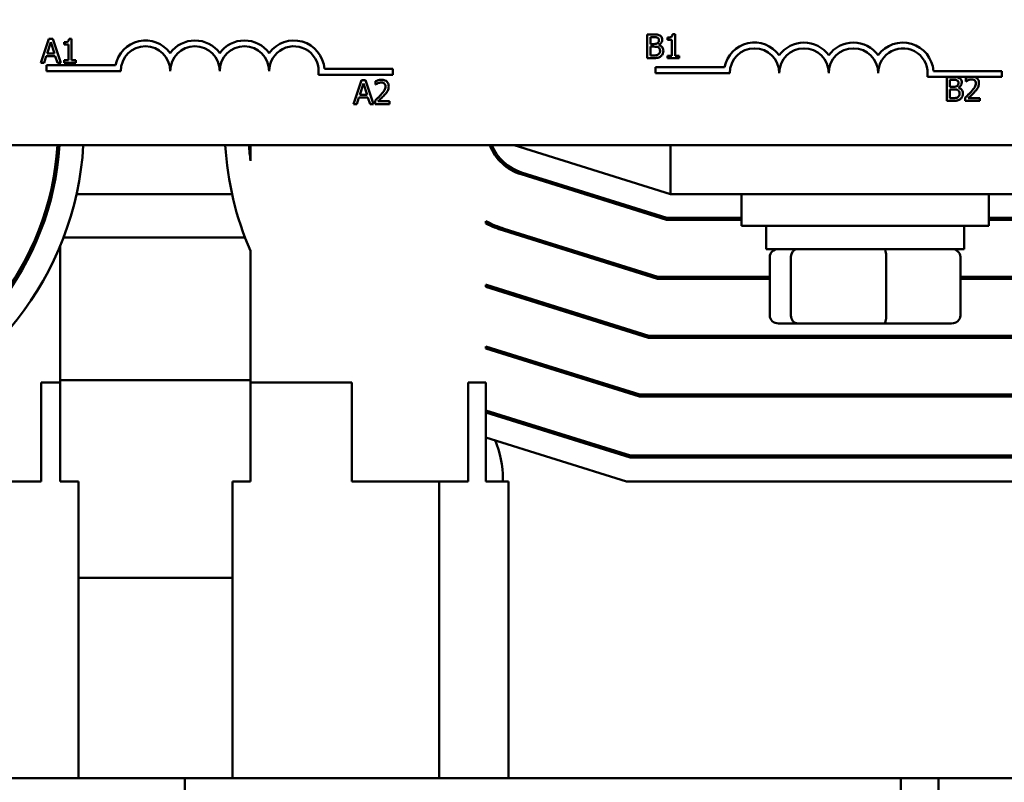
# Model space of a CAD drawing. Units: inches. Extents: x 0.05 to 2.15, y 0.02 to 1.67.
# Drawn here: x 0.32 to 0.43, y 1.33 to 1.41 of the extents above; entities that cross this region are included whole.
import ezdxf

# ---------------------------------------------------------------- set-up
doc = ezdxf.new("R2010")
doc.units = ezdxf.units.IN
doc.header["$LTSCALE"] = 0.1
doc.header["$MEASUREMENT"] = 0
doc.layers.add('Dimension (ANSI)', color=7, linetype='Continuous', lineweight=25)
doc.layers.add('Visible (ANSI)', color=7, linetype='Continuous', lineweight=50)
doc.styles.add('Note Text (ANSI)', font='tahoma.ttf')
doc.dimstyles.new('Default (ANSI)', dxfattribs={"dimscale": 0.1, "dimtxt": 0.1200000047683716, "dimasz": 0.0984251946210861, "dimexe": 0.125, "dimexo": 0.0625, "dimgap": 0.031496062992126, "dimtad": 0, "dimtih": 1, "dimtoh": 1, "dimrnd": 1e-08, "dimzin": 0, "dimdsep": 46, "dimtxsty": 'Note Text (ANSI)', "dimcen": 0.09, "dimdle": 0.3937007874015748, "dimclrd": 256, "dimclre": 256, "dimclrt": 256, "dimadec": 0, "dimazin": 1, "dimtfac": 1, "dimtofl": 0, "dimtmove": 0, "dimatfit": 3, "dimfxl": 1, "dimtolj": 1, "dimtzin": 4, "dimlwd": -1, "dimlwe": -1, "dimarcsym": 0})

# ---------------------------------------------------------------- blocks, each defined once
blk = doc.blocks.new('*D34')
at = {"layer": 'Defpoints', "color": 0, "transparency": 16777216}
for p in [(0.6555758341137793, 1.633066467390669), (0.6555758341137793, 1.3292267816042), (0.181377550149938, 1.258574607691211)]:
    blk.add_point(p, dxfattribs=at)
at = {"layer": 'Dimension (ANSI)', "transparency": 16777216}
for p, q in [((0.181377550149938, 1.264824607691211), (0.181377550149938, 1.645566467390669)), ((0.6555758341137793, 1.3354767816042), (0.6555758341137793, 1.645566467390669)), ((0.1912200696120466, 1.633066467390669), (0.3963882000446231, 1.633066467390669)), ((0.6457333146516708, 1.633066467390669), (0.4405651842190936, 1.633066467390669))]:
    blk.add_line(p, q, dxfattribs=at)
for points in [[(0.1912200696120466, 1.63470688730102), (0.1912200696120466, 1.631426047480317), (0.181377550149938, 1.633066467390669)], [(0.6457333146516708, 1.63470688730102), (0.6457333146516708, 1.631426047480317), (0.6555758341137793, 1.633066467390669)]]:
    blk.add_solid(points, dxfattribs=at)
at = {"layer": 'Dimension (ANSI)', "transparency": 16777216, "insert": (0.3995378063438357, 1.639312270150548), "char_height": 0.0120000004768372, "attachment_point": 1, "style": 'Note Text (ANSI)'}
blk.add_mtext('\\A1;10.91', dxfattribs=at)

msp = doc.modelspace()

# ---------------------------------------------------------------- linework, layer by layer
at = {"layer": 'Visible (ANSI)'}
for p, q in [((0.3911067828778156, 1.4109388994815), (0.3911067828778156, 1.408330203797085)), ((0.3917980660940259, 1.4109388994815), (0.3911067828778156, 1.4109388994815)), ((0.3914534814938966, 1.409879777489691), (0.3914534814938966, 1.41064293724826)), ((0.3914534814938966, 1.41064293724826), (0.3917853819983157, 1.41064293724826)), ((0.3933518678185355, 1.410583744801612), (0.3933518678185355, 1.410344860999068)), ((0.3941615359280419, 1.410947355545307), (0.3938909418862226, 1.410947355545307)), ((0.3941615359280419, 1.408596569807001), (0.3941615359280419, 1.410947355545307)), ((0.3253640115680048, 1.410439155316774), (0.324484580932092, 1.407830459632359)), ((0.3251674080844955, 1.40885575736894), (0.3255690711153211, 1.410084000636886)), ((0.325791042790251, 1.410439155316774), (0.3253640115680048, 1.410439155316774)), ((0.3255690711153211, 1.410084000636886), (0.3259728481620984, 1.40885575736894)), ((0.326670473426164, 1.407830459632359), (0.325791042790251, 1.410439155316774)), ((0.3270488822815207, 1.410084000636885), (0.3270488822815207, 1.409845116834342)), ((0.3270488822815207, 1.409845116834342), (0.3275224218547045, 1.409845116834342)), ((0.3275224218547045, 1.409845116834342), (0.3275224218547045, 1.408096825642275)), ((0.327858550391027, 1.41044761138058), (0.3275879563492077, 1.41044761138058)), ((0.327858550391027, 1.408096825642275), (0.327858550391027, 1.41044761138058)), ((0.3918466884609154, 1.409879777489691), (0.3914534814938966, 1.409879777489691)), ((0.3914534814938966, 1.408626166030325), (0.3914534814938966, 1.409590157304307)), ((0.3914534814938966, 1.409590157304307), (0.3918466884609154, 1.409590157304307)), ((0.3923878765445541, 1.409780418739961), (0.3923878765445541, 1.409793102835671)), ((0.3933518678185355, 1.410344860999068), (0.3938254073917195, 1.410344860999068)), ((0.3938254073917195, 1.410344860999068), (0.3938254073917195, 1.408596569807001)), ((0.3248355075800764, 1.407830459632359), (0.3250722773666684, 1.4085597951357)), ((0.3250722773666684, 1.4085597951357), (0.3260679788799256, 1.4085597951357)), ((0.3259728481620984, 1.40885575736894), (0.3251674080844955, 1.40885575736894)), ((0.3260679788799256, 1.4085597951357), (0.3263047486665175, 1.407830459632359)), ((0.3917346456154746, 1.408626166030325), (0.3914534814938966, 1.408626166030325)), ((0.3938254073917195, 1.408596569807001), (0.3933518678185355, 1.408596569807001)), ((0.3933518678185355, 1.408596569807001), (0.3933518678185355, 1.408330203797085)), ((0.3946245054214672, 1.408596569807001), (0.3941615359280419, 1.408596569807001)), ((0.3946245054214672, 1.408330203797085), (0.3946245054214672, 1.408596569807001)), ((0.324484580932092, 1.407830459632359), (0.3248355075800764, 1.407830459632359)), ((0.3251150512044671, 1.406914168755186), (0.3251150512044671, 1.407553212854593)), ((0.3251150512044671, 1.407553212854593), (0.3326895775361897, 1.407553212854593)), ((0.3263047486665175, 1.407830459632359), (0.326670473426164, 1.407830459632359)), ((0.3270488822815207, 1.408096825642275), (0.3270488822815207, 1.407830459632359)), ((0.3275224218547045, 1.408096825642275), (0.3270488822815207, 1.408096825642275)), ((0.3270488822815207, 1.407830459632359), (0.3283215198844523, 1.407830459632359)), ((0.3283215198844523, 1.408096825642275), (0.327858550391027, 1.408096825642275)), ((0.3283215198844523, 1.407830459632359), (0.3283215198844523, 1.408096825642275)), ((0.3911067828778156, 1.408330203797085), (0.3918551445247223, 1.408330203797085)), ((0.3920216069176624, 1.406686176267617), (0.3920216069176624, 1.407325220367024)), ((0.3920216069176624, 1.407325220367024), (0.3995961332493849, 1.407325220367024)), ((0.3933518678185355, 1.408330203797085), (0.3946245054214672, 1.408330203797085)), ((0.3332672251175107, 1.406914168755186), (0.3251150512044671, 1.406914168755186)), ((0.3631585294653367, 1.406503117143349), (0.3549750863734919, 1.406503117143349)), ((0.3556376472792983, 1.407142161242755), (0.3631585294653367, 1.407142161242755)), ((0.3631585294653367, 1.407142161242755), (0.3631585294653367, 1.406503117143349)), ((0.4001737808307059, 1.406686176267617), (0.3920216069176624, 1.406686176267617)), ((0.4265296574297791, 1.40627512465578), (0.4218816420866873, 1.40627512465578)), ((0.4225442029924935, 1.406914168755186), (0.4300650851785319, 1.406914168755186)), ((0.4240131458995804, 1.406244386303606), (0.4240131458995804, 1.403635690619191)), ((0.4247044291157908, 1.406244386303606), (0.4240131458995804, 1.406244386303606)), ((0.4270150326438314, 1.40627512465578), (0.4265296574297791, 1.40627512465578)), ((0.4300650851785319, 1.40627512465578), (0.4270150326438314, 1.40627512465578)), ((0.4300650851785319, 1.406914168755186), (0.4300650851785319, 1.40627512465578)), ((0.3597214228705285, 1.40589494947875), (0.3588419922346157, 1.403286253794336)), ((0.3595248193870192, 1.404311551530917), (0.3599264824178448, 1.405539794798862)), ((0.3601484540927747, 1.40589494947875), (0.3597214228705285, 1.40589494947875)), ((0.3599264824178448, 1.405539794798862), (0.360330259464622, 1.404311551530917)), ((0.3610278847286876, 1.403286253794336), (0.3601484540927747, 1.40589494947875)), ((0.3612561984514727, 1.405793476713068), (0.3612561984514727, 1.405421409905566)), ((0.3612561984514727, 1.405421409905566), (0.3612752245950381, 1.405421409905566)), ((0.4243598445156615, 1.405185264311797), (0.4243598445156615, 1.405948424070366)), ((0.4243598445156615, 1.405948424070366), (0.4246917450200805, 1.405948424070366)), ((0.4247530514826801, 1.405185264311797), (0.4243598445156615, 1.405185264311797)), ((0.4261081357077287, 1.406142913537923), (0.4261081357077287, 1.405770846730422)), ((0.4261081357077287, 1.405770846730422), (0.4261271618512942, 1.405770846730422)), ((0.360330259464622, 1.404311551530917), (0.3595248193870192, 1.404311551530917)), ((0.4243598445156615, 1.403931652852431), (0.4243598445156615, 1.404895644126412)), ((0.4243598445156615, 1.404895644126412), (0.4247530514826801, 1.404895644126412)), ((0.4252942395663189, 1.405085905562066), (0.4252942395663189, 1.405098589657777)), ((0.3588419922346157, 1.403286253794336), (0.3591929188826001, 1.403286253794336)), ((0.3591929188826001, 1.403286253794336), (0.3594296886691921, 1.404015589297677)), ((0.3594296886691921, 1.404015589297677), (0.3604253901824492, 1.404015589297677)), ((0.3604253901824492, 1.404015589297677), (0.3606621599690412, 1.403286253794336)), ((0.3606621599690412, 1.403286253794336), (0.3610278847286876, 1.403286253794336)), ((0.3612012340367281, 1.403656206585885), (0.3612012340367281, 1.403286253794336)), ((0.3612012340367281, 1.403286253794336), (0.3628100001759823, 1.403286253794336)), ((0.3628100001759823, 1.403588558075431), (0.3615289065092438, 1.403588558075431)), ((0.3628100001759823, 1.403286253794336), (0.3628100001759823, 1.403588558075431)), ((0.4240131458995804, 1.403635690619191), (0.424761507546487, 1.403635690619191)), ((0.4246410086372394, 1.403931652852431), (0.4243598445156615, 1.403931652852431)), ((0.426053171292984, 1.404005643410741), (0.426053171292984, 1.403635690619191)), ((0.426053171292984, 1.403635690619191), (0.4276619374322383, 1.403635690619191)), ((0.4276619374322383, 1.403937994900286), (0.4263808437654997, 1.403937994900286)), ((0.4276619374322383, 1.403635690619191), (0.4276619374322383, 1.403937994900286)), ((0.5222889642479454, 1.398761994842143), (0.3127237468566411, 1.398761994842143)), ((0.347516879506285, 1.39705515776137), (0.347516879506285, 1.398761994842108)), ((0.3764911536668336, 1.398761994842118), (0.3936473142888934, 1.393400694647725)), ((0.3936473142888932, 1.398761994842143), (0.3936473142888932, 1.393400694647749)), ((0.3772436458479374, 1.395565975410715), (0.3932160225504097, 1.390574607691193)), ((0.3932491988379854, 1.390791998995551), (0.3773084882377495, 1.395773471058124)), ((0.3454911449811538, 1.393400694647662), (0.3284085051506286, 1.393400694647662)), ((0.3849013727510291, 1.393400694647662), (0.3841725442895403, 1.393400694647662)), ((0.3936473142888932, 1.393400694647749), (0.4366070012903017, 1.393400694647749)), ((0.4014516621149801, 1.393400694647737), (0.4014516621149801, 1.389922433778172)), ((0.4286255751584583, 1.393400694647737), (0.4286255751584583, 1.389922433778172)), ((0.3733790394151324, 1.390178487329366), (0.3733790394151324, 1.390424003287357)), ((0.3932160225504097, 1.390574607691193), (0.4014516621149801, 1.390574607691193)), ((0.4014516621149801, 1.390791998995551), (0.3932491988379854, 1.390791998995551)), ((0.4369940929026032, 1.390791998995551), (0.4286255751584582, 1.390791998995551)), ((0.4286255751584582, 1.390574607691193), (0.4370263505369618, 1.390574607691193)), ((0.375311342631535, 1.389382605118227), (0.392227369180655, 1.384096346821628)), ((0.3922605454682307, 1.384313738125975), (0.3753761850213471, 1.389590100765627)), ((0.4286255751584583, 1.389922433778172), (0.4014516621149801, 1.389922433778172)), ((0.4041690534193279, 1.387357216386868), (0.4041690534193279, 1.389922433778172)), ((0.4259081838541106, 1.387357216386868), (0.4259081838541106, 1.389922433778172)), ((0.3469180109848216, 1.38861808595201), (0.3269789810039821, 1.38861808595201)), ((0.3784866324247525, 1.38861808595201), (0.3777578039632639, 1.38861808595201)), ((0.3266038360280238, 1.37270504247377), (0.3266038360280238, 1.387674475192)), ((0.347516879506285, 1.372705042473801), (0.347516879506285, 1.387145643335527)), ((0.4041690534193279, 1.387357216386868), (0.4259081838541106, 1.387357216386868)), ((0.4045697590234193, 1.38005286856078), (0.4045697590234193, 1.386487651169475)), ((0.4068945926612141, 1.380052868560783), (0.4068945926612141, 1.386487651169479)), ((0.4173634522745141, 1.380052868560784), (0.4173634522745141, 1.38648765116948)), ((0.4255074782500192, 1.380052868560782), (0.4255074782500192, 1.386487651169477)), ((0.392227369180655, 1.384096346821628), (0.4045697590234193, 1.384096346821628)), ((0.4045697590234193, 1.384313738125975), (0.3922605454682307, 1.384313738125975)), ((0.4379553704064853, 1.384313738125975), (0.4255074782500192, 1.384313738125975)), ((0.4255074782500192, 1.384096346821628), (0.4379876280408438, 1.384096346821628)), ((0.3733790394151325, 1.38319923482574), (0.3733790394151324, 1.383427126902833)), ((0.3733790394151325, 1.38319923482574), (0.3912387158109003, 1.377618085952062)), ((0.391271892098476, 1.37783547725641), (0.3734438818049447, 1.383406730473138)), ((0.4055258192620768, 1.379183303343389), (0.4076383393256438, 1.379183303343392)), ((0.4076383393256438, 1.379183303343392), (0.4171511387002863, 1.379183303343393)), ((0.4171511387002863, 1.379183303343393), (0.4245514180113616, 1.379183303343391)), ((0.3912387158109003, 1.377618085952062), (0.4389489055447255, 1.377618085952062)), ((0.4389166479103671, 1.37783547725641), (0.391271892098476, 1.37783547725641)), ((0.3902832387287213, 1.371357216386845), (0.3733790394151324, 1.376639778672341)), ((0.3733790394151324, 1.376412019778126), (0.3733790394151324, 1.376639778672341)), ((0.3733790394151324, 1.376412019778126), (0.3902500624411456, 1.371139825082497)), ((0.3245398040102129, 1.37270504247377), (0.3266038360280238, 1.37270504247377)), ((0.324539804010213, 1.361835477256378), (0.3245398040102129, 1.37270504247377)), ((0.3266038360280238, 1.372965912038948), (0.3475168795062849, 1.372965912038948)), ((0.3266038360280239, 1.372705042473769), (0.3266038360280239, 1.361835477256377)), ((0.347516879506285, 1.372705042473801), (0.3586520486943092, 1.372705042473801)), ((0.347516879506285, 1.361835477256408), (0.347516879506285, 1.3727050424738)), ((0.3586520486943092, 1.372705042473801), (0.3586520486943092, 1.36183547725641)), ((0.3714345279938136, 1.372705042473801), (0.3733790394151325, 1.372705042473801)), ((0.3714345279938136, 1.36183547725641), (0.3714345279938136, 1.372705042473801)), ((0.3733790394151325, 1.372705042473801), (0.3733790394151324, 1.369624804730513)), ((0.3902500624411456, 1.371139825082497), (0.4399101830486075, 1.371139825082497)), ((0.439877925414249, 1.371357216386845), (0.3902832387287213, 1.371357216386845)), ((0.3733790394151324, 1.369624804730511), (0.3733790394151324, 1.369397045836296)), ((0.3892614090713909, 1.364661564212932), (0.3733790394151324, 1.369624804730513)), ((0.3733790394151324, 1.369397045836297), (0.3733790394151324, 1.366663939105715)), ((0.3733790394151324, 1.369397045836297), (0.3892282327838154, 1.364444172908584)), ((0.3733790394151324, 1.366663939105714), (0.3733790394151324, 1.361835477256409)), ((0.3888301173329074, 1.36183547725641), (0.3733790394151324, 1.366663939105715)), ((0.3892282327838154, 1.364444172908584), (0.4409037181868479, 1.364444172908584)), ((0.4408714605524894, 1.364661564212932), (0.3892614090713909, 1.364661564212932)), ((0.3752560099410674, 1.362096346821557), (0.3752560099410674, 1.36183547725634)), ((0.324539804010213, 1.361835477256378), (0.3210304068651251, 1.36183547725638)), ((0.328639102517299, 1.361835477256376), (0.3266038360280239, 1.361835477256377)), ((0.328639102517299, 1.361835477256376), (0.3286391025172991, 1.329226781604203)), ((0.347516879506285, 1.361835477256408), (0.3455339812784151, 1.361835477256408)), ((0.3455339812784151, 1.361835477256408), (0.3455339812784151, 1.329226781604234)), ((0.3682389081689375, 1.361835477256412), (0.3586520486943092, 1.36183547725641)), ((0.3682389081689375, 1.361835477256412), (0.3682389081689375, 1.329226781604238)), ((0.3714345279938136, 1.36183547725641), (0.3682389081689375, 1.361835477256412)), ((0.3758476038211114, 1.361835477256408), (0.3733790394151324, 1.361835477256409)), ((0.3758476038211114, 1.361835477256408), (0.3758476038211114, 1.329226781604234)), ((0.4412908097991492, 1.36183547725641), (0.3888301173329074, 1.36183547725641)), ((0.345533981278415, 1.351226781604166), (0.328639102517299, 1.351226781604166)), ((0.3323149645485619, 1.329226781604205), (0.3097458491816885, 1.329226781604207)), ((0.3323149645485619, 1.329226781604205), (0.3402967998314169, 1.329226781604201)), ((0.3402967998314169, 1.329226781604233), (0.3485576693966343, 1.329226781604237)), ((0.3402967998314169, 1.264009390299885), (0.3402967998314169, 1.329226781604233)), ((0.4189693000521517, 1.329226781604249), (0.3485576693966343, 1.329226781604237)), ((0.4230997348347602, 1.329226781604247), (0.4189693000521517, 1.329226781604249)), ((0.4189693000521517, 1.264009390299902), (0.4189693000521517, 1.329226781604249)), ((0.4230997348347604, 1.3292267816042), (0.4666154143990798, 1.329226781604207)), ((0.4230997348347603, 1.2640093902999), (0.4230997348347602, 1.329226781604247))]:
    msp.add_line(p, q, dxfattribs=at)
for centre, radius, start, end in [((0.3359846164218585, 1.406914168755186), 0.0033564354037544, 35.94251469294881, 169.0242400062494), ((0.3359846164218585, 1.406914168755186), 0.0027173913043331, 0, 180), ((0.3414193990305541, 1.406914168755186), 0.0033564354037424, 35.94251469294956, 144.0574853070504), ((0.3414193990305541, 1.406914168755186), 0.0027173913043478, 0, 180), ((0.3468541816392497, 1.406914168755186), 0.0033564354037581, 35.94251469294962, 144.0574853070497), ((0.3468541816392497, 1.406914168755186), 0.0027173913043478, 0, 180), ((0.3522889642479454, 1.406914168755186), 0.0033564354038373, 3.894927878500992, 144.0574853070505), ((0.3522889642479454, 1.406914168755186), 0.0027173913043478, 351.2996422013225, 180), ((0.4028911721350538, 1.406686176267617), 0.0033564354037544, 35.94251469294881, 169.0242400062496), ((0.4083259547437494, 1.406686176267617), 0.0033564354037424, 35.94251469294956, 144.0574853070504), ((0.413760737352445, 1.406686176267617), 0.0033564354037581, 35.94251469294962, 144.0574853070497), ((0.4191955199611407, 1.406686176267617), 0.0033564354038373, 3.894927878500899, 144.0574853070505), ((0.4028911721350538, 1.406686176267617), 0.0027173913043331, 0, 180), ((0.4083259547437494, 1.406686176267617), 0.0027173913043478, 0, 180), ((0.413760737352445, 1.406686176267617), 0.0027173913043478, 0, 180), ((0.4191955199611407, 1.406686176267617), 0.0027173913043478, 351.2996422013225, 180), ((0.2950386186367195, 1.400770023433434), 0.0313478260869565, 286.8805086908094, 356.3273246101515), ((0.2950386186367195, 1.400770023433434), 0.0315652173913043, 286.8805086908093, 356.3526528592262), ((0.2950386186367195, 1.400770023433434), 0.0341739130434782, 286.8805086908093, 356.6314108811223), ((0.3788647055932417, 1.400753366595688), 0.0341739130434785, 183.3406144289612, 203.4650987420272), ((0.37886470559324, 1.400753366595688), 0.0315652173913029, 183.6170515336686, 186.7282773911308), ((0.3788647055932413, 1.400753366595688), 0.0054347826086956, 201.4945302533304, 252.6459753637404), ((0.3788647055932413, 1.400753366595698), 0.0052173913043478, 202.4377589543044, 252.6459753637387), ((0.3788647055932413, 1.400753366595688), 0.0116956521739129, 242.0283478907232, 252.6459753637388), ((0.3788647055932412, 1.400753366595688), 0.0119130434782603, 242.582196827607, 252.6459753637391), ((0.3788647055921973, 1.400753366592375), 0.018173913040004, 252.4316758081649, 252.6459753637645), ((0.3643864447236761, 1.362096346821557), 0.0108695652173914, 0, 23.02632012535983)]:
    msp.add_arc(centre, radius, start, end, dxfattribs=at)
for centre, major_axis, ratio, start_param, end_param in [((0.4055258192620768, 1.386487651169475), (0.0009560602386575, 1e-16), 0.9095297369675396, 1.570796326794809, 3.141592653589792), ((0.4076383393256438, 1.386487651169479), (0, 0.0008695652173913), 0.8553086640941334, 0, 1.570796326794252), ((0.4171511387002863, 1.386487651169479), (0, 0.0008695652173913), 0.2441606103620222, 4.712388980385332, 6.283185307174314), ((0.4245514180113616, 1.386487651169477), (-0.0009560602386575, -1e-16), 0.9095297369675405, 3.141592653589792, 4.712388980384602), ((0.4055258192620768, 1.38005286856078), (0.0009560602386575, 1e-16), 0.909529736967541, 3.141592653589794, 4.712388980384606), ((0.4076383393256438, 1.380052868560783), (0, -0.0008695652173913), 0.8553086640941335, 4.712388980384044, 6.283185307179616), ((0.4171511387002863, 1.380052868560784), (0, -0.0008695652173913), 0.2441606103620229, -5.29e-12, 1.57079632679554), ((0.4245514180113616, 1.380052868560782), (-0.0009560602386575, -1e-16), 0.90952973696754, 1.570796326794809, 3.141592653589792)]:
    msp.add_ellipse(centre, major_axis=major_axis, ratio=ratio, start_param=start_param, end_param=end_param, dxfattribs=at)
for points, knots in [([(0.3917853819983157, 1.41064293724826), (0.3918852933590347, 1.41064293724826), (0.3919857569319745, 1.410643449269032), (0.3921463131055524, 1.410623069211423), (0.3922046538673725, 1.410605135975075), (0.3922589215714996, 1.410575288737805)], [-0.0283653478735768, -0.0283653478735768, -0.0283653478735768, -0.0283653478735768, -0.0108545824506724, -0.0108545824506724, 0, 0, 0, 0]), ([(0.3924830072623812, 1.410833198683914), (0.3923631292634286, 1.410899131583338), (0.392262706945067, 1.410914997643075), (0.3921031794882317, 1.41093554284585), (0.3919393136565687, 1.4109388994815), (0.3917980660940259, 1.4109388994815)], [-0.0348056444198384, -0.0348056444198384, -0.0348056444198384, -0.0348056444198384, -0.0247550478112343, -0.0247550478112343, 0, 0, 0, 0]), ([(0.3922589215714996, 1.410575288737805), (0.3922829006844366, 1.410561482581872), (0.392304470351444, 1.410544499810652), (0.3923441658494479, 1.410499452455578), (0.3923565969779332, 1.410475092070482), (0.3923846436019056, 1.410407026551203), (0.3923921045764575, 1.410354679552537), (0.3923921045764575, 1.410302580680034)], [-0.0161124095375611, -0.0161124095375611, -0.0161124095375611, -0.0161124095375611, -0.0128948990641986, -0.0128948990641986, -0.0091308483948797, -0.0091308483948797, 0, 0, 0, 0]), ([(0.3927536013042006, 1.410351203046924), (0.3927536013042006, 1.41042442645528), (0.3927440653640238, 1.41049767752783), (0.3926939211496057, 1.410641476240966), (0.3926590946918535, 1.410687928456224), (0.3925958860258991, 1.410762748115321), (0.3925421321933027, 1.41080231252597), (0.3924830072623812, 1.410833198683914)], [-0.0222312037054625, -0.0222312037054625, -0.0222312037054625, -0.0222312037054625, -0.0171616827036704, -0.0171616827036704, -0.0116909221626213, -0.0116909221626213, 0, 0, 0, 0]), ([(0.3938909418862226, 1.410947355545307), (0.393888121440972, 1.410912099979676), (0.3938827474669178, 1.41087641051359), (0.3938656588702968, 1.410812744577864), (0.3938547775603614, 1.410783871928527), (0.3938237770608206, 1.410728281185193), (0.3938033828988667, 1.410702701300563), (0.3937632028901303, 1.410669402855849), (0.3937308191128249, 1.410645446276188), (0.3935774093076604, 1.410593499865949), (0.393463323350282, 1.410583744801612), (0.3933518678185355, 1.410583744801612)], [-0.1005438135456329, -0.1005438135456329, -0.1005438135456329, -0.1005438135456329, -0.0762723394811749, -0.0762723394811749, -0.0553229370281992, -0.0553229370281992, -0.0326179861171775, -0.0326179861171775, -0.019533696493881, -0.019533696493881, 0, 0, 0, 0]), ([(0.3275879563492077, 1.41044761138058), (0.3275851359039572, 1.410412355814949), (0.3275797619299029, 1.410376666348863), (0.327562673333282, 1.410313000413137), (0.3275517920233464, 1.4102841277638), (0.3275207915238056, 1.410228537020467), (0.3275003973618518, 1.410202957135836), (0.3274602173531155, 1.410169658691122), (0.3274278335758101, 1.410145702111461), (0.3272744237706456, 1.410093755701222), (0.3271603378132672, 1.410084000636886), (0.3270488822815207, 1.410084000636886)], [-0.1005438135457126, -0.1005438135457126, -0.1005438135457126, -0.1005438135457126, -0.0762723394812464, -0.0762723394812464, -0.0553229370282557, -0.0553229370282557, -0.0326179861171894, -0.0326179861171894, -0.0195336964938852, -0.0195336964938852, 0, 0, 0, 0]), ([(0.3922462374757893, 1.409966452143712), (0.3921973292680687, 1.409935100728506), (0.3921434260536456, 1.409909138227105), (0.3920282221823997, 1.409883888063544), (0.3919411196874306, 1.409879777489691), (0.3918466884609154, 1.409879777489691)], [-0.0326437429312688, -0.0326437429312688, -0.0326437429312688, -0.0326437429312688, -0.0165500167590546, -0.0165500167590546, 0, 0, 0, 0]), ([(0.3918466884609154, 1.409590157304307), (0.3919411205021359, 1.409590157304307), (0.3920461249374103, 1.409587581853794), (0.3921574375698191, 1.409573062814784), (0.3922264182587479, 1.409561943484999), (0.3923033159064855, 1.409522508793852)], [-0.0498603634415793, -0.0498603634415793, -0.0498603634415793, -0.0498603634415793, -0.015145894866914, -0.015145894866914, 0, 0, 0, 0]), ([(0.3923921045764575, 1.410302580680034), (0.3923921045764575, 1.410248590571984), (0.3923873396400643, 1.410191684134122), (0.3923605258794287, 1.410093858492013), (0.3923442783184681, 1.410064771578256), (0.39230756196287, 1.410012755772182), (0.3922790018992768, 1.409987145463809), (0.3922462374757893, 1.409966452143712)], [-0.0161427114788373, -0.0161427114788373, -0.0161427114788373, -0.0161427114788373, -0.0111577059755287, -0.0111577059755287, -0.0067916832968825, -0.0067916832968825, 0, 0, 0, 0]), ([(0.3923033159064855, 1.409522508793852), (0.3923430009093603, 1.409501343458985), (0.392381583102369, 1.409475437613501), (0.3924511285088768, 1.409406056164916), (0.3924675692229989, 1.409372079999823), (0.392504869496977, 1.40928082759666), (0.3925147175016569, 1.409199268407573), (0.3925147175016569, 1.409116617731123)], [-0.0232922202951217, -0.0232922202951217, -0.0232922202951217, -0.0232922202951217, -0.0192566967093377, -0.0192566967093377, -0.0144853575546036, -0.0144853575546036, 0, 0, 0, 0]), ([(0.3923878765445541, 1.409793102835671), (0.3924625228557594, 1.409829043652178), (0.3925301084863426, 1.409875701362105), (0.3926275441984145, 1.409977311264074), (0.3926751695486546, 1.410038300553296), (0.3927397804345802, 1.410193458416206), (0.3927536013042006, 1.41027114010945), (0.3927536013042006, 1.410351203046924)], [-0.0515169685048804, -0.0515169685048804, -0.0515169685048804, -0.0515169685048804, -0.0294555135810952, -0.0294555135810952, -0.0140318304215189, -0.0140318304215189, 0, 0, 0, 0]), ([(0.3928762142294, 1.409131415842785), (0.3928762142294, 1.409195392773021), (0.3928699047843996, 1.409259417635334), (0.3928410411318665, 1.40937888054322), (0.3928200819246531, 1.409433493361162), (0.3927558511966909, 1.409545977630465), (0.3927059235617292, 1.40960781869294), (0.3925629681952402, 1.409717682896786), (0.392477941041779, 1.409755855695263), (0.3923878765445541, 1.409780418739961)], [-0.0581001843148424, -0.0581001843148424, -0.0581001843148424, -0.0581001843148424, -0.044299210221378, -0.044299210221378, -0.0315919484232215, -0.0315919484232215, -0.01636121031506, -0.01636121031506, 0, 0, 0, 0]), ([(0.3923265700819543, 1.408736094859814), (0.3922924031440787, 1.40871331690123), (0.3922560605528862, 1.408694720857846), (0.3921777000683483, 1.408664801400113), (0.3921362956289763, 1.40865412349657), (0.3920500561007299, 1.40864021389524), (0.3919518242751803, 1.408626166030325), (0.3917346456154746, 1.408626166030325)], [-0.1097402194820666, -0.1097402194820666, -0.1097402194820666, -0.1097402194820666, -0.0746496664238405, -0.0746496664238405, -0.0380627319000225, -0.0380627319000225, 0, 0, 0, 0]), ([(0.3918551445247223, 1.408330203797085), (0.3920880384519496, 1.408330203797085), (0.3922177913427312, 1.408358058622068), (0.3924052840887368, 1.408412301806447), (0.3925102490457523, 1.408468033368561), (0.3926056201875806, 1.408541605392256)], [-0.0342066293030336, -0.0342066293030336, -0.0342066293030336, -0.0342066293030336, -0.0211102815191572, -0.0211102815191572, 0, 0, 0, 0]), ([(0.3925147175016569, 1.409116617731123), (0.3925147175016569, 1.409069644110112), (0.3925107339282084, 1.409021141165731), (0.3924888291209175, 1.408930355694418), (0.3924731478145885, 1.408896468441749), (0.3924216675773071, 1.408815019144353), (0.3923765275211427, 1.408771933892275), (0.3923265700819543, 1.408736094859814)], [-0.0230633705545257, -0.0230633705545257, -0.0230633705545257, -0.0230633705545257, -0.0168777739820375, -0.0168777739820375, -0.0107755429179566, -0.0107755429179566, 0, 0, 0, 0]), ([(0.3926056201875806, 1.408541605392256), (0.3926525144722079, 1.408578797411099), (0.3926938001127723, 1.408621453746768), (0.3927618241341451, 1.408712348334758), (0.3927958895340841, 1.408767928376127), (0.392860619905001, 1.4089261591856), (0.3928762142294, 1.409028315386893), (0.3928762142294, 1.409131415842785)], [-0.0432054649360448, -0.0432054649360448, -0.0432054649360448, -0.0432054649360448, -0.0299538600573677, -0.0299538600573677, -0.0180693858995456, -0.0180693858995456, 0, 0, 0, 0]), ([(0.425389370284146, 1.40613868550602), (0.4252694922851935, 1.406204618405444), (0.4251690699668318, 1.406220484465181), (0.4250095425099964, 1.406241029667955), (0.4248456766783335, 1.406244386303606), (0.4247044291157908, 1.406244386303606)], [-0.0348056444198505, -0.0348056444198505, -0.0348056444198505, -0.0348056444198505, -0.0247550478112342, -0.0247550478112342, 0, 0, 0, 0]), ([(0.4265296574297791, 1.40627512465578), (0.4264767933172612, 1.406265115403711), (0.426435075177602, 1.406254436658904), (0.4263033467068663, 1.406219165101167), (0.4261919569368752, 1.40618400237574), (0.4261081357077287, 1.406142913537923)], [-0.0203246946290609, -0.0203246946290609, -0.0203246946290609, -0.0203246946290609, -0.0163605853483402, -0.0163605853483402, 0, 0, 0, 0]), ([(0.4275541226187009, 1.405582699310719), (0.4275541226187009, 1.405638507096474), (0.427549695736091, 1.405694429874241), (0.4275298953438521, 1.405799835055829), (0.4275154780751874, 1.405849105939804), (0.427462240522099, 1.405973198685937), (0.4274155814590053, 1.406040585234272), (0.4273078496440461, 1.406144924124733), (0.4272379742500383, 1.406198637383373), (0.4270964471780332, 1.406254075279432), (0.4270561013975079, 1.406266033437717), (0.4270150326438314, 1.40627512465578)], [-0.0959953968718325, -0.0959953968718325, -0.0959953968718325, -0.0959953968718325, -0.0798006493859054, -0.0798006493859054, -0.0648758660382108, -0.0648758660382108, -0.0406209224373912, -0.0406209224373912, -0.021359694750023, -0.021359694750023, -0.0140031873334735, -0.0140031873334735, -0.0140031873334735, -0.0140031873334735]), ([(0.3619242274922143, 1.405949913893495), (0.361756997033492, 1.405949913893495), (0.3616158686409521, 1.405913763797222), (0.3614514094506104, 1.405869728276311), (0.3613400196806192, 1.405834565550885), (0.3612561984514727, 1.405793476713068)], [-0.0253747941046475, -0.0253747941046475, -0.0253747941046475, -0.0253747941046475, -0.01636058534834, -0.01636058534834, 0, 0, 0, 0]), ([(0.3612752245950381, 1.405421409905566), (0.3613113329057346, 1.405446685723054), (0.3613486729021205, 1.405470186429228), (0.361431733091723, 1.40552130039206), (0.3614792777621187, 1.405545311491433), (0.3615289065092438, 1.405565162990283)], [-0.0170926896844378, -0.0170926896844378, -0.0170926896844378, -0.0170926896844378, -0.0093679618524939, -0.0093679618524939, 0, 0, 0, 0]), ([(0.3615289065092438, 1.405565162990283), (0.3616134493960344, 1.405600217357977), (0.3616825929692485, 1.405617481925147), (0.3617724891681564, 1.405639456551547), (0.3618352623041599, 1.4056476096124), (0.3618988593007937, 1.4056476096124)], [-0.0162192926612816, -0.0162192926612816, -0.0162192926612816, -0.0162192926612816, -0.0111460096300321, -0.0111460096300321, 0, 0, 0, 0]), ([(0.3623470306825569, 1.405214236342299), (0.3623470306825569, 1.405144335524704), (0.3623379220253642, 1.405075634063737), (0.362301051915027, 1.404938176565004), (0.3622730873921054, 1.404871420102652), (0.362159005380771, 1.404665407926844), (0.3620113900157602, 1.404482138684823), (0.3618312107903388, 1.404284069323544)], [-0.0876249157194122, -0.0876249157194122, -0.0876249157194122, -0.0876249157194122, -0.0676359354987787, -0.0676359354987787, -0.0469278164331628, -0.0469278164331628, 0, 0, 0, 0]), ([(0.3618988593007937, 1.4056476096124), (0.3619825308419325, 1.4056476096124), (0.362041392393987, 1.405633144325464), (0.362131602667332, 1.405602425058658), (0.3621775588644614, 1.405576837129505), (0.3622180757095024, 1.405541908814814)], [-0.0167018995278755, -0.0167018995278755, -0.0167018995278755, -0.0167018995278755, -0.0093753483871179, -0.0093753483871179, 0, 0, 0, 0]), ([(0.3627021853624448, 1.405233262485864), (0.3627021853624448, 1.405289070271619), (0.362697758479835, 1.405344993049386), (0.3626779580875961, 1.405450398230974), (0.3626635408189314, 1.405499669114949), (0.3626103032658432, 1.405623761861082), (0.3625636442027494, 1.405691148409417), (0.3624559123877904, 1.405795487299877), (0.3623860369937828, 1.405849200558518), (0.3621700546725116, 1.40593380349213), (0.3620461018203554, 1.405949913893495), (0.3619242274922143, 1.405949913893495)], [-0.0959953968727434, -0.0959953968727434, -0.0959953968727434, -0.0959953968727434, -0.0798006493865818, -0.0798006493865818, -0.0648758660386569, -0.0648758660386569, -0.04062092243748, -0.04062092243748, -0.0213596947500208, -0.0213596947500208, 0, 0, 0, 0]), ([(0.3622180757095024, 1.405541908814814), (0.362238729738523, 1.405524103617383), (0.3622568269751442, 1.40550396641102), (0.3622923771361106, 1.40545340618209), (0.3623052999357025, 1.405425883867245), (0.3623380509189998, 1.405346053345458), (0.3623470306825569, 1.405279639588039), (0.3623470306825569, 1.405214236342299)], [-0.0179905335812073, -0.0179905335812073, -0.0179905335812073, -0.0179905335812073, -0.0151104130800802, -0.0151104130800802, -0.0114625728484073, -0.0114625728484073, 0, 0, 0, 0]), ([(0.3625668883415352, 1.404711100545791), (0.3626256373357192, 1.40481293213571), (0.3626531027738464, 1.404902819444653), (0.3626918758826996, 1.405041946482303), (0.3627021853624448, 1.405137820322985), (0.3627021853624448, 1.405233262485864)], [-0.025306120842551, -0.025306120842551, -0.025306120842551, -0.025306120842551, -0.0167271934662165, -0.0167271934662165, 0, 0, 0, 0]), ([(0.4246917450200805, 1.405948424070366), (0.4247916563807995, 1.405948424070366), (0.4248921199537393, 1.405948936091137), (0.4250526761273173, 1.405928556033529), (0.4251110168891373, 1.405910622797181), (0.4251652845932643, 1.405880775559911)], [-0.0283653478735759, -0.0283653478735759, -0.0283653478735759, -0.0283653478735759, -0.0108545824506716, -0.0108545824506716, 0, 0, 0, 0]), ([(0.4251526004975541, 1.405271938965817), (0.4251036922898335, 1.405240587550611), (0.4250497890754105, 1.40521462504921), (0.4249345852041645, 1.40518937488565), (0.4248474827091954, 1.405185264311797), (0.4247530514826801, 1.405185264311797)], [-0.0326437429312875, -0.0326437429312875, -0.0326437429312875, -0.0326437429312875, -0.0165500167590627, -0.0165500167590627, 0, 0, 0, 0]), ([(0.4252984675982223, 1.40560806750214), (0.4252984675982223, 1.405554077394089), (0.425293702661829, 1.405497170956228), (0.4252668889011935, 1.405399345314118), (0.4252506413402328, 1.405370258400361), (0.4252139249846348, 1.405318242594288), (0.4251853649210415, 1.405292632285914), (0.4251526004975541, 1.405271938965817)], [-0.0161427114787707, -0.0161427114787707, -0.0161427114787707, -0.0161427114787707, -0.0111577059755011, -0.0111577059755011, -0.0067916832968791, -0.0067916832968791, 0, 0, 0, 0]), ([(0.4251652845932643, 1.405880775559911), (0.4251892637062015, 1.405866969403977), (0.4252108333732087, 1.405849986632758), (0.4252505288712127, 1.405804939277683), (0.4252629599996981, 1.405780578892588), (0.4252910066236705, 1.405712513373308), (0.4252984675982223, 1.405660166374643), (0.4252984675982223, 1.40560806750214)], [-0.0161124095375259, -0.0161124095375259, -0.0161124095375259, -0.0161124095375259, -0.0128948990641795, -0.0128948990641795, -0.0091308483948747, -0.0091308483948747, 0, 0, 0, 0]), ([(0.425294239566319, 1.405098589657777), (0.4253688858775242, 1.405134530474283), (0.4254364715081075, 1.405181188184211), (0.4255339072201779, 1.405282798086178), (0.4255815325704187, 1.4053437873754), (0.425646143456345, 1.405498945238312), (0.4256599643259654, 1.405576626931556), (0.4256599643259654, 1.405656689869029)], [-0.0515169685063658, -0.0515169685063658, -0.0515169685063658, -0.0515169685063658, -0.029455513581376, -0.029455513581376, -0.0140318304215188, -0.0140318304215188, 0, 0, 0, 0]), ([(0.4256599643259654, 1.405656689869029), (0.4256599643259654, 1.405729913277386), (0.4256504283857887, 1.405803164349936), (0.4256002841713704, 1.405946963063072), (0.4255654577136182, 1.40599341527833), (0.4255022490476638, 1.406068234937427), (0.4254484952150675, 1.406107799348076), (0.425389370284146, 1.40613868550602)], [-0.0222312037053549, -0.0222312037053549, -0.0222312037053549, -0.0222312037053549, -0.0171616827036244, -0.0171616827036244, -0.0116909221626239, -0.0116909221626239, 0, 0, 0, 0]), ([(0.4261271618512942, 1.405770846730422), (0.4261632701619906, 1.405796122547909), (0.4262006101583765, 1.405819623254083), (0.426283670347979, 1.405870737216915), (0.4263312150183747, 1.405894748316288), (0.4263808437654997, 1.405914599815138)], [-0.017092689684436, -0.017092689684436, -0.017092689684436, -0.017092689684436, -0.0093679618524936, -0.0093679618524936, 0, 0, 0, 0]), ([(0.4263808437654997, 1.405914599815138), (0.4264653866522905, 1.405949654182832), (0.4265345302255045, 1.405966918750002), (0.4266244264244123, 1.405988893376402), (0.4266871995604158, 1.405997046437255), (0.4267507965570496, 1.405997046437255)], [-0.0162192926612776, -0.0162192926612776, -0.0162192926612776, -0.0162192926612776, -0.0111460096300314, -0.0111460096300314, 0, 0, 0, 0]), ([(0.427198967938813, 1.405563673167154), (0.427198967938813, 1.40549377234956), (0.4271898592816202, 1.405425070888592), (0.427152989171283, 1.40528761338986), (0.4271250246483615, 1.405220856927507), (0.4270109426370272, 1.405014844751699), (0.4268633272720167, 1.404831575509679), (0.4266831480465948, 1.4046335061484)], [-0.0876249157197923, -0.0876249157197923, -0.0876249157197923, -0.0876249157197923, -0.0676359354990347, -0.0676359354990347, -0.0469278164332965, -0.0469278164332965, 0, 0, 0, 0]), ([(0.4267507965570496, 1.405997046437255), (0.4268344680981882, 1.405997046437255), (0.4268933296502427, 1.405982581150319), (0.4269835399235879, 1.405951861883514), (0.4270294961207174, 1.40592627395436), (0.4270700129657584, 1.405891345639669)], [-0.0167018995279284, -0.0167018995279284, -0.0167018995279284, -0.0167018995279284, -0.0093753483871181, -0.0093753483871181, 0, 0, 0, 0]), ([(0.4270700129657584, 1.405891345639669), (0.427090666994779, 1.405873540442238), (0.4271087642314003, 1.405853403235875), (0.4271443143923665, 1.405802843006946), (0.4271572371919584, 1.405775320692101), (0.4271899881752558, 1.405695490170313), (0.427198967938813, 1.405629076412894), (0.427198967938813, 1.405563673167154)], [-0.0179905335812289, -0.0179905335812289, -0.0179905335812289, -0.0179905335812289, -0.0151104130800906, -0.0151104130800906, -0.0114625728484074, -0.0114625728484074, 0, 0, 0, 0]), ([(0.4274188255977912, 1.405060537370646), (0.4274775745919753, 1.405162368960565), (0.4275050400301024, 1.405252256269509), (0.4275438131389555, 1.405391383307158), (0.4275541226187009, 1.40548725714784), (0.4275541226187009, 1.405582699310719)], [-0.0253061208425401, -0.0253061208425401, -0.0253061208425401, -0.0253061208425401, -0.016727193466219, -0.016727193466219, 0, 0, 0, 0]), ([(0.3618312107903388, 1.404284069323544), (0.3616884385000474, 1.404127019804224), (0.3615911699685946, 1.404031122027915), (0.3614211460739523, 1.403864591774943), (0.3613111840116152, 1.403759452294011), (0.3612012340367281, 1.403656206585885)], [-0.0417072414839893, -0.0417072414839893, -0.0417072414839893, -0.0417072414839893, -0.0264338757006785, -0.0264338757006785, 0, 0, 0, 0]), ([(0.3615289065092438, 1.403588558075431), (0.3616489974448158, 1.403700221576928), (0.3617997982444543, 1.403843907173883), (0.3619767186341904, 1.404012491000752), (0.3621009141706664, 1.404137367144068), (0.3622180757095024, 1.404265043179979)], [-0.0428391482626342, -0.0428391482626342, -0.0428391482626342, -0.0428391482626342, -0.0303700833900012, -0.0303700833900012, 0, 0, 0, 0]), ([(0.3622180757095024, 1.404265043179979), (0.3622849757562008, 1.404336124479596), (0.3623495801378999, 1.404409448295216), (0.3624695763522074, 1.404555650579314), (0.3625224337089762, 1.404631082207185), (0.3625668883415352, 1.404711100545791)], [-0.0331521781713632, -0.0331521781713632, -0.0331521781713632, -0.0331521781713632, -0.0160428957204718, -0.0160428957204718, 0, 0, 0, 0]), ([(0.4247530514826801, 1.404895644126412), (0.4248474835239006, 1.404895644126412), (0.424952487959175, 1.404893068675899), (0.4250638005915839, 1.404878549636889), (0.4251327812805127, 1.404867430307105), (0.4252096789282504, 1.404827995615957)], [-0.0498603634415153, -0.0498603634415153, -0.0498603634415153, -0.0498603634415153, -0.0151458948669091, -0.0151458948669091, 0, 0, 0, 0]), ([(0.4252096789282504, 1.404827995615957), (0.4252493639311251, 1.404806830281091), (0.4252879461241338, 1.404780924435607), (0.4253574915306416, 1.404711542987021), (0.4253739322447637, 1.404677566821929), (0.4254112325187418, 1.404586314418766), (0.4254210805234218, 1.404504755229678), (0.4254210805234218, 1.404422104553228)], [-0.0232922202952077, -0.0232922202952077, -0.0232922202952077, -0.0232922202952077, -0.0192566967093982, -0.0192566967093982, -0.014485357554636, -0.014485357554636, 0, 0, 0, 0]), ([(0.4254210805234218, 1.404422104553228), (0.4254210805234218, 1.404375130932217), (0.4254170969499733, 1.404326627987837), (0.4253951921426823, 1.404235842516524), (0.4253795108363533, 1.404201955263854), (0.425328030599072, 1.404120505966459), (0.4252828905429075, 1.404077420714381), (0.4252329331037192, 1.40404158168192)], [-0.023063370554487, -0.023063370554487, -0.023063370554487, -0.023063370554487, -0.0168777739820259, -0.0168777739820259, -0.0107755429179607, -0.0107755429179607, 0, 0, 0, 0]), ([(0.4257825772511648, 1.40443690266489), (0.4257825772511648, 1.404500879595127), (0.4257762678061644, 1.40456490445744), (0.4257474041536314, 1.404684367365326), (0.4257264449464179, 1.404738980183268), (0.4256622142184556, 1.404851464452571), (0.4256122865834941, 1.404913305515045), (0.425469331217005, 1.405023169718892), (0.4253843040635437, 1.405061342517369), (0.425294239566319, 1.405085905562066)], [-0.0581001843147172, -0.0581001843147172, -0.0581001843147172, -0.0581001843147172, -0.0442992102213076, -0.0442992102213076, -0.0315919484231995, -0.0315919484231995, -0.01636121031506, -0.01636121031506, 0, 0, 0, 0]), ([(0.4255119832093455, 1.403847092214362), (0.4255588774939726, 1.403884284233204), (0.4256001631345371, 1.403926940568874), (0.4256681871559105, 1.404017835156864), (0.4257022525558492, 1.404073415198233), (0.4257669829267658, 1.404231646007705), (0.4257825772511648, 1.404333802208999), (0.4257825772511648, 1.40443690266489)], [-0.0432054649354982, -0.0432054649354982, -0.0432054649354982, -0.0432054649354982, -0.0299538600572241, -0.0299538600572241, -0.0180693858995475, -0.0180693858995475, 0, 0, 0, 0]), ([(0.4266831480465948, 1.4046335061484), (0.4265403757563034, 1.404476456629079), (0.4264431072248499, 1.40438055885277), (0.4262730833302083, 1.404214028599799), (0.4261631212678712, 1.404108889118866), (0.426053171292984, 1.404005643410741)], [-0.041707241483857, -0.041707241483857, -0.041707241483857, -0.041707241483857, -0.026433875700696, -0.026433875700696, 0, 0, 0, 0]), ([(0.4263808437654997, 1.403937994900286), (0.4265009347010718, 1.404049658401783), (0.4266517355007102, 1.404193343998739), (0.4268286558904465, 1.404361927825607), (0.4269528514269224, 1.404486803968923), (0.4270700129657584, 1.404614480004834)], [-0.0428391482626464, -0.0428391482626464, -0.0428391482626464, -0.0428391482626464, -0.0303700833900013, -0.0303700833900013, 0, 0, 0, 0]), ([(0.4270700129657584, 1.404614480004834), (0.4271369130124567, 1.404685561304451), (0.4272015173941559, 1.404758885120071), (0.4273215136084633, 1.404905087404169), (0.4273743709652322, 1.40498051903204), (0.4274188255977912, 1.405060537370646)], [-0.0331521781713631, -0.0331521781713631, -0.0331521781713631, -0.0331521781713631, -0.0160428957204719, -0.0160428957204719, 0, 0, 0, 0]), ([(0.4252329331037192, 1.40404158168192), (0.4251987661658435, 1.404018803723336), (0.425162423574651, 1.404000207679951), (0.4250840630901131, 1.403970288222219), (0.4250426586507411, 1.403959610318675), (0.4249564191224948, 1.403945700717345), (0.4248581872969451, 1.403931652852431), (0.4246410086372394, 1.403931652852431)], [-0.1097402194822288, -0.1097402194822288, -0.1097402194822288, -0.1097402194822288, -0.074649666423899, -0.074649666423899, -0.0380627319000217, -0.0380627319000217, 0, 0, 0, 0]), ([(0.424761507546487, 1.403635690619191), (0.4249944014737145, 1.403635690619191), (0.4251241543644959, 1.403663545444174), (0.4253116471105016, 1.403717788628553), (0.4254166120675171, 1.403773520190666), (0.4255119832093455, 1.403847092214362)], [-0.0342066293030357, -0.0342066293030357, -0.0342066293030357, -0.0342066293030357, -0.0211102815191572, -0.0211102815191572, 0, 0, 0, 0])]:
    msp.add_open_spline(points, degree=3, knots=knots, dxfattribs=at)

# ---------------------------------------------------------------- dimensions: what is measured, and where the dimension line sits
at = {"layer": 'Dimension (ANSI)'}
dim = msp.add_linear_dim(base=(0.6555758341137793, 1.633066467390669), p1=(0.181377550149938, 1.258574607691211), p2=(0.6555758341137793, 1.3292267816042), dimstyle='Default (ANSI)', override={"dimgap": 0.031496062992126, "dimtih": 0, "dimtoh": 0, "dimdec": 2, "dimlfac": 23, "dimtol": 0, "dimlim": 0, "dimtp": 0, "dimtm": 0, "dimtdec": 2, "dimatfit": 1}, dxfattribs=at)
dim.commit()
dim.dimension.update_dxf_attribs({"geometry": '*D34', "text_midpoint": (0.4184766921318584, 1.633066467390669), "dimtype": 160})

doc.saveas('drawing.dxf')
